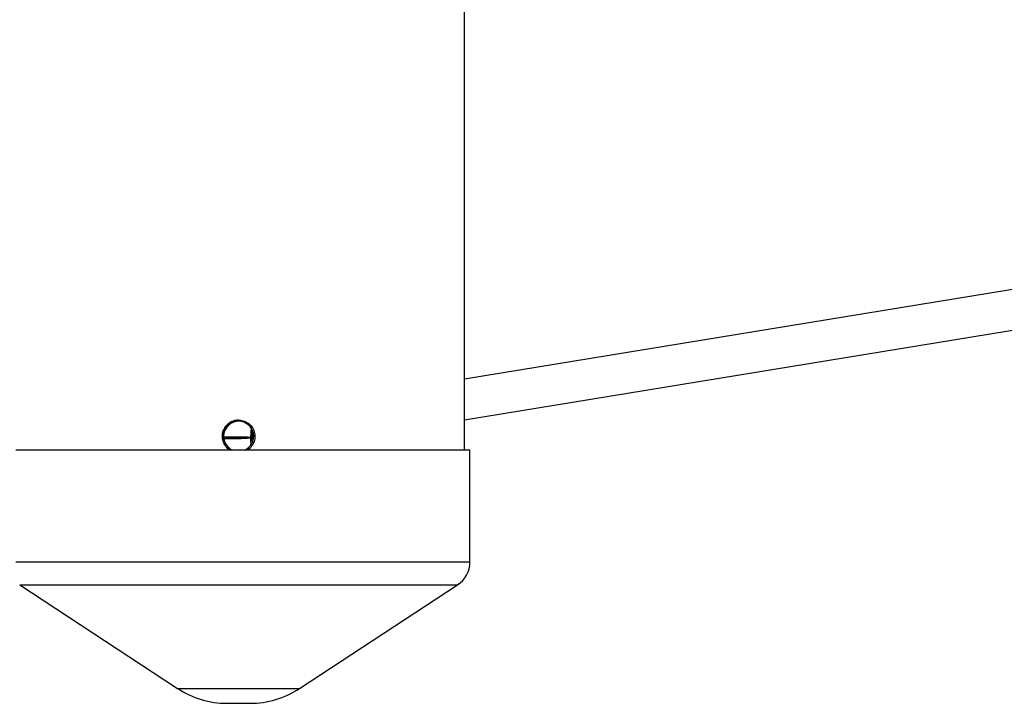
# Model space of a CAD drawing. Units: millimetres. Extents: x -1855 to 11802, y -8931 to 3226.
# Drawn here: x 1851 to 2243, y -6405 to -6132 of the extents above; entities that cross this region are included whole.
import ezdxf

# ---------------------------------------------------------------- set-up
doc = ezdxf.new("R2010")
doc.units = ezdxf.units.MM

msp = doc.modelspace()

# ---------------------------------------------------------------- linework, layer by layer
at = {"color": 7, "linetype": 'Continuous', "lineweight": 25}
for p, q in [((2028.34, -6303.69), (2030.16, -1492.89)), ((2374.22, -6218.91), (2028.35, -6275.5)), ((2028.34, -6291.71), (2376.8, -6234.7)), ((1931.84, -6298.26), (1932.14, -6300.01)), ((1932.84, -6299.16), (1932.41, -6299.16)), ((2030.52, -6348.29), (2030.54, -6303.69)), ((1851.08, -6357.42), (1914.01, -6398.75)), ((1962.59, -6398.77), (2025.55, -6357.49))]:
    msp.add_line(p, q, dxfattribs=at)
at = {"color": 7, "linetype": 'Continuous', "lineweight": 25, "flags": 128}
for points in [[(1943.3, -6295.08), (1943.3, -6295.12), (1943.25, -6295.93), (1943.2, -6297.95), (1943.2, -6297.95)], [(1932.36, -6298.45), (1934.07, -6298.41), (1936.75, -6298.38), (1937.57, -6298.38), (1939.97, -6298.42), (1941.83, -6298.49), (1942.94, -6298.59), (1943.18, -6298.72), (1942.52, -6298.85), (1941.04, -6298.97), (1938.9, -6299.07), (1936.34, -6299.14), (1933.66, -6299.16), (1932.84, -6299.16), (1932.84, -6299.16)], [(1849.51, -6303.62), (1851.22, -6303.62), (1853.26, -6303.62), (1855.63, -6303.63), (1858.33, -6303.63), (1861.33, -6303.63), (1864.63, -6303.63), (1868.22, -6303.63), (1872.08, -6303.63), (1876.19, -6303.63), (1880.55, -6303.64), (1885.12, -6303.64), (1889.91, -6303.64), (1894.88, -6303.64), (1900.02, -6303.64), (1905.31, -6303.64), (1910.72, -6303.65), (1916.24, -6303.65), (1921.85, -6303.65), (1927.52, -6303.65), (1933.24, -6303.66), (1938.97, -6303.66), (1944.7, -6303.66), (1950.41, -6303.66), (1956.07, -6303.66), (1961.66, -6303.67), (1967.16, -6303.67), (1972.55, -6303.67), (1977.8, -6303.67), (1982.91, -6303.67), (1987.84, -6303.68), (1992.58, -6303.68), (1997.11, -6303.68), (2001.41, -6303.68), (2005.47, -6303.68), (2009.27, -6303.68), (2012.79, -6303.69), (2016.03, -6303.69), (2018.97, -6303.69), (2021.59, -6303.69), (2023.89, -6303.69), (2025.86, -6303.69), (2027.5, -6303.69), (2028.78, -6303.69), (2029.72, -6303.69), (2030.3, -6303.69), (2030.53, -6303.69), (2030.54, -6303.69)], [(1933.76, -6404.66), (1933.88, -6404.66), (1934.35, -6404.66), (1935.14, -6404.66), (1936.19, -6404.66), (1937.41, -6404.66), (1938.7, -6404.66), (1939.96, -6404.66), (1941.08, -6404.66), (1941.98, -6404.66), (1942.58, -6404.66), (1942.83, -6404.66), (1942.84, -6404.66)]]:
    msp.add_lwpolyline(points, dxfattribs=at)
at = {"color": 8, "linetype": 'Continuous', "lineweight": 25, "flags": 128}
for points in [[(1944.05, -6300.1), (1944.02, -6298.83), (1944.04, -6296.4)], [(1849.49, -6348.22), (1851.2, -6348.23), (1853.24, -6348.23), (1855.62, -6348.23), (1858.31, -6348.23), (1861.31, -6348.23), (1864.62, -6348.23), (1868.2, -6348.23), (1872.06, -6348.23), (1876.17, -6348.23), (1880.53, -6348.24), (1885.11, -6348.24), (1889.89, -6348.24), (1894.86, -6348.24), (1900, -6348.24), (1905.29, -6348.25), (1910.7, -6348.25), (1916.23, -6348.25), (1921.83, -6348.25), (1927.51, -6348.25), (1933.22, -6348.26), (1938.95, -6348.26), (1944.68, -6348.26), (1950.39, -6348.26), (1956.05, -6348.26), (1961.64, -6348.27), (1967.14, -6348.27), (1972.53, -6348.27), (1977.79, -6348.27), (1982.89, -6348.28), (1987.82, -6348.28), (1992.56, -6348.28), (1997.09, -6348.28), (2001.39, -6348.28), (2005.45, -6348.28), (2009.25, -6348.29), (2012.78, -6348.29), (2016.01, -6348.29), (2018.95, -6348.29), (2021.57, -6348.29), (2023.88, -6348.29), (2025.85, -6348.29), (2027.48, -6348.29), (2028.77, -6348.29), (2029.7, -6348.29), (2030.29, -6348.29), (2030.52, -6348.29), (2030.52, -6348.29)], [(1851.08, -6357.42), (1851.16, -6357.42), (1851.56, -6357.42), (1852.31, -6357.42), (1853.41, -6357.42), (1854.85, -6357.42), (1856.63, -6357.42), (1858.74, -6357.42), (1861.16, -6357.43), (1863.9, -6357.43), (1866.94, -6357.43), (1870.26, -6357.43), (1873.86, -6357.43), (1877.72, -6357.43), (1881.82, -6357.43), (1886.15, -6357.44), (1890.69, -6357.44), (1895.42, -6357.44), (1900.32, -6357.44), (1905.38, -6357.44), (1910.57, -6357.44), (1915.87, -6357.45), (1921.26, -6357.45), (1926.73, -6357.45), (1932.23, -6357.45), (1937.76, -6357.45), (1943.3, -6357.46), (1948.81, -6357.46), (1954.28, -6357.46), (1959.69, -6357.46), (1965.01, -6357.47), (1970.22, -6357.47), (1975.31, -6357.47), (1980.25, -6357.47), (1985.01, -6357.47), (1989.59, -6357.47), (1993.97, -6357.48), (1998.11, -6357.48), (2002.02, -6357.48), (2005.67, -6357.48), (2009.05, -6357.48), (2012.15, -6357.48), (2014.95, -6357.48), (2017.44, -6357.49), (2019.61, -6357.49), (2021.45, -6357.49), (2022.96, -6357.49), (2024.13, -6357.49), (2024.95, -6357.49), (2025.42, -6357.49), (2025.55, -6357.49)], [(1914.01, -6398.75), (1914.05, -6398.75), (1914.39, -6398.75), (1915.08, -6398.75), (1916.1, -6398.75), (1917.46, -6398.75), (1919.11, -6398.75), (1921.05, -6398.75), (1923.23, -6398.75), (1925.64, -6398.75), (1928.23, -6398.75), (1930.97, -6398.75), (1933.81, -6398.75), (1936.72, -6398.76), (1939.66, -6398.76), (1942.57, -6398.76), (1945.42, -6398.76), (1948.17, -6398.76), (1950.77, -6398.76), (1953.2, -6398.76), (1955.4, -6398.76), (1957.36, -6398.76), (1959.03, -6398.76), (1960.41, -6398.76), (1961.46, -6398.76), (1962.17, -6398.76), (1962.54, -6398.77), (1962.59, -6398.77)]]:
    msp.add_lwpolyline(points, dxfattribs=at)
at = {"color": 7, "linetype": 'Continuous', "lineweight": 25}
for centre, radius, start, end in [((1938.34, -6298.26), 6, 293.6114, 244.8813), ((1938.34, -6298.26), 6, 90.448, 149.3489), ((1938.34, -6298.26), 6, 210.6076, 246.5472), ((2019.52, -6348.29), 11, 303.2499, 359.9783), ((1933.77, -6368.66), 36, 236.7067, 269.9783), ((1942.85, -6368.66), 36, 269.9783, 303.2499)]:
    msp.add_arc(centre, radius, start, end, dxfattribs=at)
for points, knots in [([(1931.84, -6298.26), (1931.91, -6297.53), (1932.05, -6296.07), (1933.17, -6294.12), (1934.82, -6292.64), (1936.88, -6291.8), (1939.1, -6291.68), (1941.23, -6292.3), (1943.04, -6293.59), (1944.32, -6295.41), (1944.92, -6297.54), (1944.79, -6299.77), (1943.91, -6301.78), (1942.84, -6303.14), (1942.01, -6303.56), (1941.82, -6303.66)], [0, 0, 0, 0, 0.081344, 0.162682, 0.244154, 0.325714, 0.407129, 0.488393, 0.569735, 0.651261, 0.732793, 0.81414, 0.895402, 0.97681, 1, 1, 1, 1]), ([(1938.29, -6291.76), (1937.56, -6291.84), (1936.11, -6291.99), (1934.17, -6293.12), (1932.71, -6294.77), (1931.95, -6296.59), (1931.87, -6297.79), (1931.84, -6298.26)], [0, 0, 0, 0, 0.214324, 0.429619, 0.6454, 0.861402, 1, 1, 1, 1]), ([(1933.18, -6295.2), (1933.06, -6295.39), (1932.96, -6295.59), (1932.76, -6296.03), (1932.67, -6296.27), (1932.52, -6296.78), (1932.45, -6297.05), (1932.39, -6297.49), (1932.37, -6297.64), (1932.34, -6297.95), (1932.34, -6298.1), (1932.34, -6298.42), (1932.34, -6298.57), (1932.37, -6298.87), (1932.39, -6299.03), (1932.45, -6299.47), (1932.52, -6299.74), (1932.67, -6300.25), (1932.76, -6300.49), (1932.96, -6300.92), (1933.06, -6301.12), (1933.17, -6301.31)], [0, 0, 0, 0, 0.125, 0.125, 0.25, 0.25, 0.375, 0.375, 0.4375, 0.4375, 0.5, 0.5, 0.5625, 0.5625, 0.625, 0.625, 0.75, 0.75, 0.875, 0.875, 1, 1, 1, 1]), ([(1943.67, -6295.76), (1943.64, -6296.77), (1943.59, -6298.47), (1943.67, -6300.15), (1943.7, -6300.83)], [0, 0, 0, 0, 0.597605, 1, 1, 1, 1]), ([(1934.86, -6303.66), (1934.65, -6303.55), (1933.8, -6303.11), (1932.73, -6301.71), (1931.94, -6299.93), (1931.87, -6298.72), (1931.84, -6298.26)], [0, 0, 0, 0, 0.108571, 0.445807, 0.783389, 1, 1, 1, 1]), ([(1932.41, -6299.16), (1932.56, -6299.16), (1933.54, -6299.17), (1935.52, -6299.16), (1938.19, -6299.1), (1940.54, -6299.01), (1942.25, -6298.89), (1943.16, -6298.78), (1943.11, -6298.71), (1943.09, -6298.69)], [0, 0, 0, 0, 0.029746, 0.204289, 0.378832, 0.553376, 0.727919, 0.902462, 1, 1, 1, 1]), ([(1943.32, -6301.47), (1943.31, -6301.31), (1943.27, -6300.78), (1943.22, -6299.61), (1943.21, -6298.59), (1943.2, -6297.95)], [0, 0, 0, 0, 0.1396475, 0.4676434, 1, 1, 1, 1])]:
    msp.add_open_spline(points, degree=3, knots=knots, dxfattribs=at)

doc.saveas('drawing.dxf')
